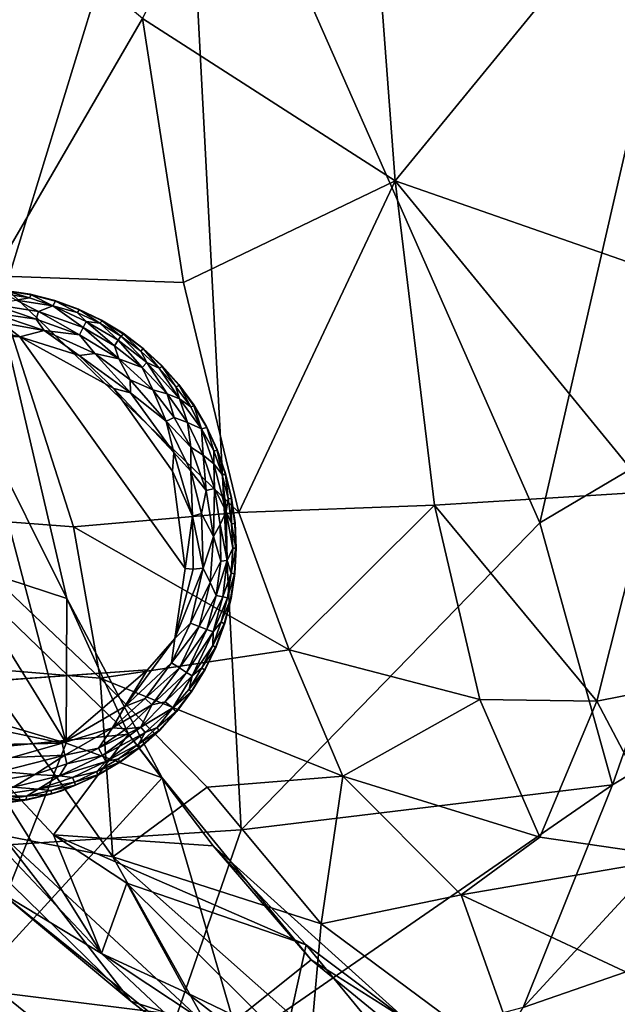
# Model space of a CAD drawing. Units: inches. Extents: x -18.9 to 22.6, y -34 to 23.1.
# Drawn here: x 12 to 14.7, y -14.7 to -10.2 of the extents above; entities that cross this region are included whole.
import ezdxf

# ---------------------------------------------------------------- set-up
doc = ezdxf.new("R2010")
doc.units = ezdxf.units.IN
doc.header["$MEASUREMENT"] = 0
doc.layers.add('SEAT-FABRIC', color=5, linetype='Continuous')
doc.layers.add('SEAT-LEG', color=5, linetype='Continuous')

msp = doc.modelspace()

# ---------------------------------------------------------------- linework, layer by layer
at = {"layer": 'SEAT-FABRIC'}
for points in [[(12.7435, -8.7736, 0.7263), (11.134, -14.0171, 0.6871), (11.9989, -2.1414, 0.71)], [(12.7435, -8.7736, 0.7263), (15.6104, -7.1475, 0.8824), (14.3829, -12.4886, 0.7723)], [(15.335, -11.9252, 0.8952), (14.3829, -12.4886, 0.7723), (15.6104, -7.1475, 0.8824)], [(13.7192, -10.9222, 20.5538), (13.5131, -8.179, 20.8804), (12.5627, -10.1776, 20.4478)], [(14.7763, -9.6316, 20.8033), (13.5131, -8.179, 20.8804), (13.7192, -10.9222, 20.5538)], [(11.134, -14.0171, 0.6871), (12.7435, -8.7736, 0.7263), (13.0138, -13.8966, 0.6971)], [(13.0138, -13.8966, 0.6971), (12.7435, -8.7736, 0.7263), (14.3829, -12.4886, 0.7723)], [(11.8764, -11.3578, 19.8661), (12.5627, -10.1776, 20.4478), (11.5365, -9.3235, 20.1806)], [(14.8155, -11.3035, 20.5016), (14.7763, -9.6316, 20.8033), (13.7192, -10.9222, 20.5538)], [(12.5627, -10.1776, 20.4478), (11.8764, -11.3578, 19.8661), (12.7506, -11.3872, 20.2256)], [(12.7506, -11.3872, 20.2256), (13.7192, -10.9222, 20.5538), (12.5627, -10.1776, 20.4478)], [(12.7506, -11.3872, 20.2256), (13.0042, -12.4425, 19.9427), (13.7192, -10.9222, 20.5538)], [(13.7192, -10.9222, 20.5538), (13.0042, -12.4425, 19.9427), (13.9, -12.408, 20.1479)], [(13.9, -12.408, 20.1479), (14.8848, -12.3468, 20.2093), (13.7192, -10.9222, 20.5538)], [(14.8155, -11.3035, 20.5016), (13.7192, -10.9222, 20.5538), (14.8848, -12.3468, 20.2093)], [(11.5834, -12.4576, 19.0479), (12.2466, -12.5082, 19.5465), (11.8764, -11.3578, 19.8661)], [(11.8764, -11.3578, 19.8661), (12.2466, -12.5082, 19.5465), (13.0042, -12.4425, 19.9427)], [(12.7506, -11.3872, 20.2256), (11.8764, -11.3578, 19.8661), (13.0042, -12.4425, 19.9427)], [(11.6695, -12.6579, 14.8897), (11.9567, -11.7186, 14.7883), (12.2162, -12.8352, 14.6824)], [(11.8394, -12.0838, 14.7268), (12.2162, -12.8352, 14.6824), (11.9567, -11.7186, 14.7883)], [(14.7153, -13.6898, 0.9217), (14.3829, -12.4886, 0.7723), (15.335, -11.9252, 0.8952)], [(15.9087, -12.9732, 1.2453), (14.7153, -13.6898, 0.9217), (15.335, -11.9252, 0.8952)], [(11.8394, -12.0838, 14.7268), (11.5476, -12.4236, 14.6813), (12.2121, -13.4991, 14.4981)], [(12.2121, -13.4991, 14.4981), (12.2162, -12.8352, 14.6824), (11.8394, -12.0838, 14.7268)], [(14.8848, -12.3468, 20.2093), (13.9, -12.408, 20.1479), (14.6446, -13.3069, 19.7948)], [(14.6446, -13.3069, 19.7948), (15.2389, -13.1891, 19.7997), (14.8848, -12.3468, 20.2093)], [(12.2121, -13.4991, 14.4981), (11.5476, -12.4236, 14.6813), (10.8995, -13.108, 14.5807)], [(13.2345, -13.0709, 19.699), (13.0042, -12.4425, 19.9427), (12.2466, -12.5082, 19.5465)], [(13.0042, -12.4425, 19.9427), (13.2345, -13.0709, 19.699), (13.9, -12.408, 20.1479)], [(14.1085, -13.299, 19.7653), (13.9, -12.408, 20.1479), (13.2345, -13.0709, 19.699)], [(14.1085, -13.299, 19.7653), (14.6446, -13.3069, 19.7948), (13.9, -12.408, 20.1479)], [(11.5834, -12.4576, 19.0479), (12.3677, -13.201, 19.1488), (12.2466, -12.5082, 19.5465)], [(11.814, -13.1557, 18.6346), (12.3677, -13.201, 19.1488), (11.5834, -12.4576, 19.0479)], [(14.3829, -12.4886, 0.7723), (14.7153, -13.6898, 0.9217), (13.0138, -13.8966, 0.6971)], [(13.2345, -13.0709, 19.699), (12.2466, -12.5082, 19.5465), (12.3677, -13.201, 19.1488)], [(12.4975, -13.4571, 14.6249), (11.7874, -13.5284, 15.0066), (11.6695, -12.6579, 14.8897)], [(11.6695, -12.6579, 14.8897), (12.2162, -12.8352, 14.6824), (12.4975, -13.4571, 14.6249)], [(12.6527, -13.6577, 14.5416), (12.2162, -12.8352, 14.6824), (12.2121, -13.4991, 14.4981)], [(12.6527, -13.6577, 14.5416), (12.4975, -13.4571, 14.6249), (12.2162, -12.8352, 14.6824)], [(15.4306, -14.3202, 1.4988), (14.3065, -14.7102, 1.0538), (15.9087, -12.9732, 1.2453)], [(15.9087, -12.9732, 1.2453), (14.3065, -14.7102, 1.0538), (14.7153, -13.6898, 0.9217)], [(12.3677, -13.201, 19.1488), (13.4804, -13.6504, 19.3823), (13.2345, -13.0709, 19.699)], [(13.4804, -13.6504, 19.3823), (14.1085, -13.299, 19.7653), (13.2345, -13.0709, 19.699)], [(10.8995, -13.108, 14.5807), (11.7673, -14.6238, 14.1649), (12.2121, -13.4991, 14.4981)], [(12.4257, -14.0191, 18.2287), (11.814, -13.1557, 18.6346), (11.9182, -13.9198, 17.5593)], [(12.3677, -13.201, 19.1488), (11.814, -13.1557, 18.6346), (12.4257, -14.0191, 18.2287)], [(13.4804, -13.6504, 19.3823), (12.3677, -13.201, 19.1488), (12.8589, -13.6999, 19.0166)], [(12.3677, -13.201, 19.1488), (12.4257, -14.0191, 18.2287), (12.8589, -13.6999, 19.0166)], [(15.0215, -14.0228, 19.2734), (15.2389, -13.1891, 19.7997), (14.6446, -13.3069, 19.7948)], [(14.3834, -13.9294, 19.3527), (14.1085, -13.299, 19.7653), (13.4804, -13.6504, 19.3823)], [(14.3834, -13.9294, 19.3527), (14.6446, -13.3069, 19.7948), (14.1085, -13.299, 19.7653)], [(14.6446, -13.3069, 19.7948), (14.3834, -13.9294, 19.3527), (15.0215, -14.0228, 19.2734)], [(12.4975, -13.4571, 14.6249), (12.1549, -13.9185, 14.9229), (11.7874, -13.5284, 15.0066)], [(12.1549, -13.9185, 14.9229), (12.4975, -13.4571, 14.6249), (12.8859, -13.9696, 14.5619)], [(12.3743, -14.4628, 15.2566), (11.7233, -13.7759, 15.3032), (11.7874, -13.5284, 15.0066)], [(12.6527, -13.6577, 14.5416), (12.2121, -13.4991, 14.4981), (11.7673, -14.6238, 14.1649)], [(12.3743, -14.4628, 15.2566), (11.7874, -13.5284, 15.0066), (12.1549, -13.9185, 14.9229)], [(12.6527, -13.6577, 14.5416), (11.7673, -14.6238, 14.1649), (12.9792, -14.7759, 14.1803)], [(12.6527, -13.6577, 14.5416), (12.9792, -14.7759, 14.1803), (13.3356, -14.4911, 14.3744)], [(13.3812, -14.327, 18.6008), (13.4804, -13.6504, 19.3823), (12.8589, -13.6999, 19.0166)], [(14.022, -14.193, 19.0556), (13.4804, -13.6504, 19.3823), (13.3812, -14.327, 18.6008)], [(14.3834, -13.9294, 19.3527), (13.4804, -13.6504, 19.3823), (14.022, -14.193, 19.0556)], [(12.4257, -14.0191, 18.2287), (13.3812, -14.327, 18.6008), (12.8589, -13.6999, 19.0166)], [(12.5722, -15.1707, 0.8103), (13.0138, -13.8966, 0.6971), (14.7153, -13.6898, 0.9217)], [(12.5722, -15.1707, 0.8103), (14.7153, -13.6898, 0.9217), (14.3065, -14.7102, 1.0538)], [(11.5569, -13.7526, 16.8826), (11.9094, -14.182, 15.7278), (12.5093, -14.6804, 16.5095)], [(11.9182, -13.9198, 17.5593), (11.5569, -13.7526, 16.8826), (12.5093, -14.6804, 16.5095)], [(11.9094, -14.182, 15.7278), (11.7233, -13.7759, 15.3032), (12.3743, -14.4628, 15.2566)], [(11.134, -14.0171, 0.6871), (13.0138, -13.8966, 0.6971), (12.5722, -15.1707, 0.8103)], [(12.4257, -14.0191, 18.2287), (11.9182, -13.9198, 17.5593), (12.8615, -14.7969, 17.0648)], [(12.8615, -14.7969, 17.0648), (11.9182, -13.9198, 17.5593), (12.5093, -14.6804, 16.5095)], [(12.4905, -14.1406, 14.8512), (12.1549, -13.9185, 14.9229), (13.3124, -14.4232, 14.5693)], [(12.3743, -14.4628, 15.2566), (12.1549, -13.9185, 14.9229), (12.4905, -14.1406, 14.8512)], [(12.8859, -13.9696, 14.5619), (13.3124, -14.4232, 14.5693), (12.1549, -13.9185, 14.9229)], [(14.022, -14.193, 19.0556), (15.0215, -14.0228, 19.2734), (14.3834, -13.9294, 19.3527)], [(12.8859, -13.9696, 14.5619), (13.3356, -14.4911, 14.3744), (13.7708, -14.7663, 14.437)], [(13.3124, -14.4232, 14.5693), (12.8859, -13.9696, 14.5619), (13.7708, -14.7663, 14.437)], [(8.7672, -15.5923, 0.7929), (11.134, -14.0171, 0.6871), (12.5722, -15.1707, 0.8103)], [(13.3359, -14.828, 17.6766), (13.3812, -14.327, 18.6008), (12.4257, -14.0191, 18.2287)], [(13.3359, -14.828, 17.6766), (12.4257, -14.0191, 18.2287), (12.8615, -14.7969, 17.0648)], [(14.022, -14.193, 19.0556), (15.0076, -14.6557, 18.5718), (15.0215, -14.0228, 19.2734)], [(12.7658, -14.6422, 15.0646), (12.3743, -14.4628, 15.2566), (12.4905, -14.1406, 14.8512)], [(13.2163, -14.8598, 14.934), (12.4905, -14.1406, 14.8512), (13.3124, -14.4232, 14.5693)], [(13.2163, -14.8598, 14.934), (12.7658, -14.6422, 15.0646), (12.4905, -14.1406, 14.8512)], [(13.0593, -15.1063, 15.934), (11.9094, -14.182, 15.7278), (12.3743, -14.4628, 15.2566)], [(13.0593, -15.1063, 15.934), (12.5093, -14.6804, 16.5095), (11.9094, -14.182, 15.7278)], [(14.022, -14.193, 19.0556), (13.3812, -14.327, 18.6008), (14.3169, -15.0217, 17.8828)], [(14.3169, -15.0217, 17.8828), (15.0076, -14.6557, 18.5718), (14.022, -14.193, 19.0556)], [(14.3169, -15.0217, 17.8828), (13.3812, -14.327, 18.6008), (13.3359, -14.828, 17.6766)], [(14.3065, -14.7102, 1.0538), (15.4306, -14.3202, 1.4988), (13.798, -15.5584, 1.2966)], [(15.4306, -14.3202, 1.4988), (14.9105, -15.2077, 1.76), (13.798, -15.5584, 1.2966)], [(13.3124, -14.4232, 14.5693), (13.5892, -14.7587, 14.643), (13.2163, -14.8598, 14.934)], [(13.5892, -14.7587, 14.643), (13.3124, -14.4232, 14.5693), (13.7708, -14.7663, 14.437)], [(12.3743, -14.4628, 15.2566), (12.7658, -14.6422, 15.0646), (13.4316, -15.1622, 15.1193)], [(12.3743, -14.4628, 15.2566), (13.4316, -15.1622, 15.1193), (13.0593, -15.1063, 15.934)], [(13.3356, -14.4911, 14.3744), (12.9792, -14.7759, 14.1803), (14.5818, -15.5138, 14.1326)], [(13.3356, -14.4911, 14.3744), (14.5818, -15.5138, 14.1326), (13.7708, -14.7663, 14.437)], [(11.7673, -14.6238, 14.1649), (10.577, -15.2296, 13.947), (12.6668, -15.7551, 13.6933)], [(12.6668, -15.7551, 13.6933), (12.9792, -14.7759, 14.1803), (11.7673, -14.6238, 14.1649)], [(13.4316, -15.1622, 15.1193), (12.7658, -14.6422, 15.0646), (13.2163, -14.8598, 14.934)], [(14.3169, -15.0217, 17.8828), (15.5609, -15.4374, 17.0154), (15.0076, -14.6557, 18.5718)], [(12.8615, -14.7969, 17.0648), (12.5093, -14.6804, 16.5095), (13.0593, -15.1063, 15.934)]]:
    msp.add_3dface(points, dxfattribs=at)
for points, invisible_edges in [([(12.4975, -13.4571, 14.6249), (12.6527, -13.6577, 14.5416), (12.8859, -13.9696, 14.5619)], 2), ([(12.8859, -13.9696, 14.5619), (12.6527, -13.6577, 14.5416), (13.3356, -14.4911, 14.3744)], 1)]:
    msp.add_3dface(points, dxfattribs=dict(at, invisible_edges=invisible_edges))
at = {"layer": 'SEAT-LEG'}
for points, invisible_edges in [([(12.9921, -12.6057, 1.378), (11.8181, -11.4176, 1.378), (11.8039, -13.7797, 1.378)], 15), ([(11.8181, -11.4176, 1.378), (12.9921, -12.6057, 1.378), (11.9338, -11.4239, 1.378)], 3), ([(12.0484, -11.4416, 1.378), (11.9338, -11.4239, 1.378), (12.9921, -12.6057, 1.378)], 14), ([(12.9921, -12.6057, 1.378), (12.1607, -11.4705, 1.378), (12.0484, -11.4416, 1.378)], 13), ([(12.1607, -11.4705, 1.378), (12.9921, -12.6057, 1.378), (12.2696, -11.5102, 1.378)], 3), ([(12.2696, -11.5102, 1.378), (12.9921, -12.6057, 1.378), (12.374, -11.5604, 1.378)], 3), ([(12.4731, -11.6205, 1.378), (12.374, -11.5604, 1.378), (12.9921, -12.6057, 1.378)], 14), ([(12.7585, -12.6977, 0), (10.8429, -12.6164, 0.0004), (11.7593, -11.6224, 0.0014)], 15), ([(12.0005, -11.6366, 0.0014), (12.7585, -12.6977, 0), (11.7593, -11.6224, 0.0014)], 2), ([(12.4312, -11.8742, 0), (12.7585, -12.6977, 0), (12.0005, -11.6366, 0.0014)], 1), ([(12.9921, -12.6057, 1.378), (12.5658, -11.6901, 1.378), (12.4731, -11.6205, 1.378)], 13), ([(12.9921, -12.6057, 1.378), (12.6512, -11.7685, 1.378), (12.5658, -11.6901, 1.378)], 13), ([(12.9921, -12.6057, 1.378), (12.7285, -11.8548, 1.378), (12.6512, -11.7685, 1.378)], 13), ([(12.9921, -12.6057, 1.378), (12.797, -11.9484, 1.378), (12.7285, -11.8548, 1.378)], 13), ([(12.4312, -11.8742, 0), (12.6995, -12.2521, 0), (12.7585, -12.6977, 0)], 12), ([(12.9921, -12.6057, 1.378), (12.856, -12.0481, 1.378), (12.797, -11.9484, 1.378)], 13), ([(12.856, -12.0481, 1.378), (12.9921, -12.6057, 1.378), (12.9049, -12.1532, 1.378)], 3), ([(12.9433, -12.2626, 1.378), (12.9049, -12.1532, 1.378), (12.9921, -12.6057, 1.378)], 14), ([(12.9921, -12.6057, 1.378), (12.9708, -12.3752, 1.378), (12.9433, -12.2626, 1.378)], 13), ([(12.9921, -12.6057, 1.378), (12.9871, -12.4899, 1.378), (12.9708, -12.3752, 1.378)], 12), ([(10.8429, -12.6164, 0.0004), (12.7585, -12.6977, 0), (10.951, -13.0667, 0.0012)], 15), ([(11.9197, -13.7747, 1.378), (12.9921, -12.6057, 1.378), (11.8039, -13.7797, 1.378)], 3), ([(11.9197, -13.7747, 1.378), (12.0345, -13.7584, 1.378), (12.9921, -12.6057, 1.378)], 14), ([(12.0345, -13.7584, 1.378), (12.193, -13.7176, 1.378), (12.9921, -12.6057, 1.378)], 14), ([(12.3615, -13.6436, 1.378), (12.9921, -12.6057, 1.378), (12.193, -13.7176, 1.378)], 3), ([(12.4613, -13.5846, 1.378), (12.9921, -12.6057, 1.378), (12.3615, -13.6436, 1.378)], 3), ([(12.4613, -13.5846, 1.378), (12.5548, -13.5161, 1.378), (12.9921, -12.6057, 1.378)], 14), ([(12.6412, -13.4388, 1.378), (12.9921, -12.6057, 1.378), (12.5548, -13.5161, 1.378)], 3), ([(12.9921, -12.6057, 1.378), (12.6412, -13.4388, 1.378), (12.7195, -13.3534, 1.378)], 13), ([(12.9921, -12.6057, 1.378), (12.7195, -13.3534, 1.378), (12.7891, -13.2607, 1.378)], 13), ([(12.8493, -13.1616, 1.378), (12.9921, -12.6057, 1.378), (12.7891, -13.2607, 1.378)], 3), ([(12.8995, -13.0572, 1.378), (12.9921, -12.6057, 1.378), (12.8493, -13.1616, 1.378)], 3), ([(12.9921, -12.6057, 1.378), (12.8995, -13.0572, 1.378), (12.9392, -12.9483, 1.378)], 13), ([(12.9392, -12.9483, 1.378), (12.968, -12.836, 1.378), (12.9921, -12.6057, 1.378)], 14), ([(12.9857, -12.7215, 1.378), (12.9921, -12.6057, 1.378), (12.968, -12.836, 1.378)], 2), ([(10.951, -13.0667, 0.0012), (12.7585, -12.6977, 0), (12.5856, -13.162, 0)], 15), ([(12.7112, -13.0186, 0.0032), (12.5856, -13.162, 0), (12.7585, -12.6977, 0)], 2), ([(10.951, -13.0667, 0.0012), (12.5856, -13.162, 0), (11.1036, -13.27, 0.0009)], 13), ([(11.5422, -13.5137, 0), (11.1036, -13.27, 0.0009), (12.195, -13.4985, 0.0011)], 1)]:
    msp.add_3dface(points, dxfattribs=dict(at, invisible_edges=invisible_edges))
for points in [[(12.0451, -11.4579, 0.1244), (11.9321, -11.4404, 0.1244), (11.9381, -11.4261, 0.1702)], [(11.9321, -11.4404, 0.1244), (12.0451, -11.4579, 0.1244), (11.9839, -11.4682, 0.0888)], [(11.9338, -11.4239, 1.378), (12.0484, -11.4416, 1.378), (11.9381, -11.4261, 0.1702)], [(11.9381, -11.4261, 0.1702), (12.0484, -11.4416, 1.378), (12.0524, -11.4442, 0.1702)], [(12.0524, -11.4442, 0.1702), (12.0451, -11.4579, 0.1244), (11.9381, -11.4261, 0.1702)], [(11.9839, -11.4682, 0.0888), (12.0451, -11.4579, 0.1244), (12.1522, -11.4943, 0.1063)], [(12.0524, -11.4442, 0.1702), (12.1522, -11.4943, 0.1063), (12.0451, -11.4579, 0.1244)], [(12.0484, -11.4416, 1.378), (12.1607, -11.4705, 1.378), (12.0524, -11.4442, 0.1702)], [(12.1644, -11.4734, 0.1702), (12.0524, -11.4442, 0.1702), (12.1607, -11.4705, 1.378)], [(12.1644, -11.4734, 0.1702), (12.1522, -11.4943, 0.1063), (12.0524, -11.4442, 0.1702)], [(11.8698, -11.4873, 0.0574), (12.0754, -11.5566, 0.032), (11.8671, -11.525, 0.032)], [(12.0855, -11.5201, 0.0574), (11.8698, -11.4873, 0.0574), (11.9839, -11.4682, 0.0888)], [(11.8698, -11.4873, 0.0574), (12.0855, -11.5201, 0.0574), (12.0754, -11.5566, 0.032)], [(11.9839, -11.4682, 0.0888), (12.1522, -11.4943, 0.1063), (12.0855, -11.5201, 0.0574)], [(12.1522, -11.4943, 0.1063), (12.2907, -11.5944, 0.0574), (12.0855, -11.5201, 0.0574)], [(12.1644, -11.4734, 0.1702), (12.2631, -11.5255, 0.1244), (12.1522, -11.4943, 0.1063)], [(12.1522, -11.4943, 0.1063), (12.3046, -11.567, 0.0888), (12.2907, -11.5944, 0.0574)], [(12.1522, -11.4943, 0.1063), (12.2631, -11.5255, 0.1244), (12.3046, -11.567, 0.0888)], [(12.1607, -11.4705, 1.378), (12.2696, -11.5102, 1.378), (12.1644, -11.4734, 0.1702)], [(12.1644, -11.4734, 0.1702), (12.2696, -11.5102, 1.378), (12.273, -11.5135, 0.1702)], [(12.2631, -11.5255, 0.1244), (12.1644, -11.4734, 0.1702), (12.273, -11.5135, 0.1702)], [(11.8671, -11.525, 0.032), (12.0754, -11.5566, 0.032), (12.1112, -11.6086, 0.0136)], [(12.1112, -11.6086, 0.0136), (11.9183, -11.5724, 0.0138), (11.8671, -11.525, 0.032)], [(12.0855, -11.5201, 0.0574), (12.2737, -11.6282, 0.032), (12.0754, -11.5566, 0.032)], [(12.0855, -11.5201, 0.0574), (12.2907, -11.5944, 0.0574), (12.2737, -11.6282, 0.032)], [(12.273, -11.5135, 0.1702), (12.3661, -11.5749, 0.1244), (12.2631, -11.5255, 0.1244)], [(12.3661, -11.5749, 0.1244), (12.3046, -11.567, 0.0888), (12.2631, -11.5255, 0.1244)], [(12.2696, -11.5102, 1.378), (12.374, -11.5604, 1.378), (12.273, -11.5135, 0.1702)], [(12.3772, -11.564, 0.1702), (12.273, -11.5135, 0.1702), (12.374, -11.5604, 1.378)], [(12.3772, -11.564, 0.1702), (12.3661, -11.5749, 0.1244), (12.273, -11.5135, 0.1702)], [(11.7095, -11.5691, 0.0136), (11.9183, -11.5724, 0.0138), (12.0005, -11.6366, 0.0014)], [(11.7593, -11.6224, 0.0014), (11.7095, -11.5691, 0.0136), (12.0005, -11.6366, 0.0014)], [(11.9183, -11.5724, 0.0138), (12.1112, -11.6086, 0.0136), (12.0005, -11.6366, 0.0014)], [(12.0754, -11.5566, 0.032), (12.2737, -11.6282, 0.032), (12.1112, -11.6086, 0.0136)], [(12.2737, -11.6282, 0.032), (12.2907, -11.5944, 0.0574), (12.4541, -11.7371, 0.032)], [(12.4343, -11.6778, 0.0577), (12.2907, -11.5944, 0.0574), (12.3046, -11.567, 0.0888)], [(12.2907, -11.5944, 0.0574), (12.4343, -11.6778, 0.0577), (12.4541, -11.7371, 0.032)], [(12.3046, -11.567, 0.0888), (12.4515, -11.6525, 0.0891), (12.4343, -11.6778, 0.0577)], [(12.4515, -11.6525, 0.0891), (12.3046, -11.567, 0.0888), (12.3661, -11.5749, 0.1244)], [(12.3661, -11.5749, 0.1244), (12.3772, -11.564, 0.1702), (12.4638, -11.6343, 0.1244)], [(12.3661, -11.5749, 0.1244), (12.4638, -11.6343, 0.1244), (12.4515, -11.6525, 0.0891)], [(12.374, -11.5604, 1.378), (12.4731, -11.6205, 1.378), (12.3772, -11.564, 0.1702)], [(12.4638, -11.6343, 0.1244), (12.3772, -11.564, 0.1702), (12.4758, -11.6245, 0.1702)], [(12.3772, -11.564, 0.1702), (12.4731, -11.6205, 1.378), (12.4758, -11.6245, 0.1702)], [(12.1112, -11.6086, 0.0136), (12.2726, -11.7218, 0.0033), (12.0005, -11.6366, 0.0014)], [(12.0005, -11.6366, 0.0014), (12.2726, -11.7218, 0.0033), (12.4312, -11.8742, 0)], [(12.2737, -11.6282, 0.032), (12.3435, -11.7137, 0.0137), (12.1112, -11.6086, 0.0136)], [(12.1112, -11.6086, 0.0136), (12.3435, -11.7137, 0.0137), (12.2726, -11.7218, 0.0033)], [(12.2737, -11.6282, 0.032), (12.4541, -11.7371, 0.032), (12.3435, -11.7137, 0.0137)], [(12.4638, -11.6343, 0.1244), (12.5828, -11.7547, 0.0888), (12.4515, -11.6525, 0.0891)], [(12.5552, -11.7029, 0.1244), (12.4638, -11.6343, 0.1244), (12.4758, -11.6245, 0.1702)], [(12.5552, -11.7029, 0.1244), (12.5828, -11.7547, 0.0888), (12.4638, -11.6343, 0.1244)], [(12.4731, -11.6205, 1.378), (12.5658, -11.6901, 1.378), (12.5656, -11.691, 0.1738)], [(12.4731, -11.6205, 1.378), (12.5656, -11.691, 0.1738), (12.4758, -11.6245, 0.1702)], [(12.5552, -11.7029, 0.1244), (12.4758, -11.6245, 0.1702), (12.5656, -11.691, 0.1738)], [(12.4515, -11.6525, 0.0891), (12.5615, -11.7769, 0.0574), (12.4343, -11.6778, 0.0577)], [(12.4343, -11.6778, 0.0577), (12.5615, -11.7769, 0.0574), (12.4541, -11.7371, 0.032)], [(12.5615, -11.7769, 0.0574), (12.4515, -11.6525, 0.0891), (12.5828, -11.7547, 0.0888)], [(12.5073, -11.8936, 0.0033), (12.2726, -11.7218, 0.0033), (12.3435, -11.7137, 0.0137)], [(12.2726, -11.7218, 0.0033), (12.5073, -11.8936, 0.0033), (12.4312, -11.8742, 0)], [(12.4541, -11.7371, 0.032), (12.5059, -11.8346, 0.0137), (12.3435, -11.7137, 0.0137)], [(12.3435, -11.7137, 0.0137), (12.5059, -11.8346, 0.0137), (12.5073, -11.8936, 0.0033)], [(12.6394, -11.7802, 0.1244), (12.5552, -11.7029, 0.1244), (12.5656, -11.691, 0.1738)], [(12.6394, -11.7802, 0.1244), (12.5828, -11.7547, 0.0888), (12.5552, -11.7029, 0.1244)], [(12.6512, -11.7685, 1.378), (12.5656, -11.691, 0.1738), (12.5658, -11.6901, 1.378)], [(12.5656, -11.691, 0.1738), (12.6512, -11.7685, 1.378), (12.6531, -11.7729, 0.1702)], [(12.6531, -11.7729, 0.1702), (12.6394, -11.7802, 0.1244), (12.5656, -11.691, 0.1738)], [(12.6098, -11.8791, 0.032), (12.5059, -11.8346, 0.0137), (12.4541, -11.7371, 0.032)], [(12.5615, -11.7769, 0.0574), (12.6098, -11.8791, 0.032), (12.4541, -11.7371, 0.032)], [(12.5828, -11.7547, 0.0888), (12.6748, -11.8984, 0.0577), (12.5615, -11.7769, 0.0574)], [(12.5828, -11.7547, 0.0888), (12.6394, -11.7802, 0.1244), (12.7326, -11.9215, 0.0888)], [(12.5828, -11.7547, 0.0888), (12.7326, -11.9215, 0.0888), (12.6748, -11.8984, 0.0577)], [(12.6394, -11.7802, 0.1244), (12.6531, -11.7729, 0.1702), (12.7156, -11.8653, 0.1244)], [(12.6512, -11.7685, 1.378), (12.7285, -11.8548, 1.378), (12.6531, -11.7729, 0.1702)], [(12.73, -11.8594, 0.1702), (12.6531, -11.7729, 0.1702), (12.7285, -11.8548, 1.378)], [(12.6531, -11.7729, 0.1702), (12.73, -11.8594, 0.1702), (12.7156, -11.8653, 0.1244)], [(12.6098, -11.8791, 0.032), (12.5615, -11.7769, 0.0574), (12.6748, -11.8984, 0.0577)], [(12.6394, -11.7802, 0.1244), (12.7156, -11.8653, 0.1244), (12.7326, -11.9215, 0.0888)], [(12.5059, -11.8346, 0.0137), (12.6098, -11.8791, 0.032), (12.6711, -12.0237, 0.0136)], [(12.5059, -11.8346, 0.0137), (12.6711, -12.0237, 0.0136), (12.5073, -11.8936, 0.0033)], [(12.73, -11.8594, 0.1702), (12.7832, -11.9575, 0.1244), (12.7156, -11.8653, 0.1244)], [(12.7156, -11.8653, 0.1244), (12.7832, -11.9575, 0.1244), (12.7326, -11.9215, 0.0888)], [(12.7285, -11.8548, 1.378), (12.797, -11.9484, 1.378), (12.73, -11.8594, 0.1702)], [(12.73, -11.8594, 0.1702), (12.797, -11.9484, 1.378), (12.798, -11.9531, 0.1702)], [(12.73, -11.8594, 0.1702), (12.798, -11.9531, 0.1702), (12.7832, -11.9575, 0.1244)], [(12.4312, -11.8742, 0), (12.7058, -12.1667, 0.0033), (12.6995, -12.2521, 0)], [(12.5073, -11.8936, 0.0033), (12.7058, -12.1667, 0.0033), (12.4312, -11.8742, 0)], [(12.5073, -11.8936, 0.0033), (12.6711, -12.0237, 0.0136), (12.7058, -12.1667, 0.0033)], [(12.6711, -12.0237, 0.0136), (12.6098, -11.8791, 0.032), (12.7077, -12.0072, 0.0322)], [(12.6098, -11.8791, 0.032), (12.6748, -11.8984, 0.0577), (12.7077, -12.0072, 0.0322)], [(12.6748, -11.8984, 0.0577), (12.7326, -11.9215, 0.0888), (12.7678, -12.0301, 0.0574)], [(12.7678, -12.0301, 0.0574), (12.7077, -12.0072, 0.0322), (12.6748, -11.8984, 0.0577)], [(12.8332, -12.0589, 0.1063), (12.7678, -12.0301, 0.0574), (12.7326, -11.9215, 0.0888)], [(12.8332, -12.0589, 0.1063), (12.7326, -11.9215, 0.0888), (12.7832, -11.9575, 0.1244)], [(12.7832, -11.9575, 0.1244), (12.798, -11.9531, 0.1702), (12.8332, -12.0589, 0.1063)], [(12.797, -11.9484, 1.378), (12.856, -12.0481, 1.378), (12.798, -11.9531, 0.1702)], [(12.798, -11.9531, 0.1702), (12.8566, -12.0529, 0.1702), (12.8332, -12.0589, 0.1063)], [(12.8566, -12.0529, 0.1702), (12.798, -11.9531, 0.1702), (12.856, -12.0481, 1.378)], [(12.7843, -12.142, 0.032), (12.6711, -12.0237, 0.0136), (12.7077, -12.0072, 0.0322)], [(12.7843, -12.142, 0.032), (12.784, -12.2523, 0.0137), (12.6711, -12.0237, 0.0136)], [(12.6711, -12.0237, 0.0136), (12.784, -12.2523, 0.0137), (12.7058, -12.1667, 0.0033)], [(12.7678, -12.0301, 0.0574), (12.7843, -12.142, 0.032), (12.7077, -12.0072, 0.0322)], [(12.8408, -12.1793, 0.0577), (12.7678, -12.0301, 0.0574), (12.8332, -12.0589, 0.1063)], [(12.7843, -12.142, 0.032), (12.7678, -12.0301, 0.0574), (12.8408, -12.1793, 0.0577)], [(12.8332, -12.0589, 0.1063), (12.8566, -12.0529, 0.1702), (12.8896, -12.1595, 0.1244)], [(12.8332, -12.0589, 0.1063), (12.8895, -12.2182, 0.0888), (12.8408, -12.1793, 0.0577)], [(12.8896, -12.1595, 0.1244), (12.8895, -12.2182, 0.0888), (12.8332, -12.0589, 0.1063)], [(12.856, -12.0481, 1.378), (12.9049, -12.1532, 1.378), (12.8566, -12.0529, 0.1702)], [(12.8566, -12.0529, 0.1702), (12.9049, -12.1532, 1.378), (12.905, -12.158, 0.1702)], [(12.8566, -12.0529, 0.1702), (12.905, -12.158, 0.1702), (12.8896, -12.1595, 0.1244)], [(12.7058, -12.1667, 0.0033), (12.7907, -12.4587, 0.0033), (12.6995, -12.2521, 0)], [(12.7907, -12.4587, 0.0033), (12.7058, -12.1667, 0.0033), (12.784, -12.2523, 0.0137)], [(12.7843, -12.142, 0.032), (12.8547, -12.3406, 0.032), (12.784, -12.2523, 0.0137)], [(12.7843, -12.142, 0.032), (12.8408, -12.1793, 0.0577), (12.8547, -12.3406, 0.032)], [(12.8408, -12.1793, 0.0577), (12.8895, -12.2182, 0.0888), (12.8916, -12.3323, 0.0574)], [(12.8916, -12.3323, 0.0574), (12.8547, -12.3406, 0.032), (12.8408, -12.1793, 0.0577)], [(12.8895, -12.2182, 0.0888), (12.8896, -12.1595, 0.1244), (12.9274, -12.2673, 0.1244)], [(12.8896, -12.1595, 0.1244), (12.905, -12.158, 0.1702), (12.9274, -12.2673, 0.1244)], [(12.9049, -12.1532, 1.378), (12.9433, -12.2626, 1.378), (12.905, -12.158, 0.1702)], [(12.9429, -12.2674, 0.1702), (12.905, -12.158, 0.1702), (12.9433, -12.2626, 1.378)], [(12.905, -12.158, 0.1702), (12.9429, -12.2674, 0.1702), (12.9274, -12.2673, 0.1244)], [(12.9455, -12.4373, 0.0917), (12.8916, -12.3323, 0.0574), (12.8895, -12.2182, 0.0888)], [(12.8895, -12.2182, 0.0888), (12.9274, -12.2673, 0.1244), (12.9455, -12.4373, 0.0917)], [(12.6995, -12.2521, 0), (12.7907, -12.4587, 0.0033), (12.7585, -12.6977, 0)], [(12.8331, -12.446, 0.014), (12.7907, -12.4587, 0.0033), (12.784, -12.2523, 0.0137)], [(12.784, -12.2523, 0.0137), (12.8547, -12.3406, 0.032), (12.8331, -12.446, 0.014)], [(12.9274, -12.2673, 0.1244), (12.9429, -12.2674, 0.1702), (12.9545, -12.3783, 0.1244)], [(12.9455, -12.4373, 0.0917), (12.9274, -12.2673, 0.1244), (12.9545, -12.3783, 0.1244)], [(12.9433, -12.2626, 1.378), (12.9708, -12.3752, 1.378), (12.9429, -12.2674, 0.1702)], [(12.9429, -12.2674, 0.1702), (12.9708, -12.3752, 1.378), (12.97, -12.3799, 0.1702)], [(12.9429, -12.2674, 0.1702), (12.97, -12.3799, 0.1702), (12.9545, -12.3783, 0.1244)], [(12.8873, -12.5522, 0.0332), (12.8331, -12.446, 0.014), (12.8547, -12.3406, 0.032)], [(12.8873, -12.5522, 0.0332), (12.8547, -12.3406, 0.032), (12.8916, -12.3323, 0.0574)], [(12.8916, -12.3323, 0.0574), (12.9182, -12.4963, 0.0577), (12.8873, -12.5522, 0.0332)], [(12.8916, -12.3323, 0.0574), (12.9455, -12.4373, 0.0917), (12.9182, -12.4963, 0.0577)], [(12.9545, -12.3783, 0.1244), (12.9706, -12.4915, 0.1244), (12.9455, -12.4373, 0.0917)], [(12.9706, -12.4915, 0.1244), (12.9545, -12.3783, 0.1244), (12.97, -12.3799, 0.1702)], [(12.9708, -12.3752, 1.378), (12.9871, -12.4899, 1.378), (12.97, -12.3799, 0.1702)], [(12.97, -12.3799, 0.1702), (12.9858, -12.4932, 0.1714), (12.9706, -12.4915, 0.1244)], [(12.9858, -12.4932, 0.1714), (12.97, -12.3799, 0.1702), (12.9871, -12.4899, 1.378)], [(12.8331, -12.446, 0.014), (12.8401, -12.6973, 0.0133), (12.7907, -12.4587, 0.0033)], [(12.8401, -12.6973, 0.0133), (12.8331, -12.446, 0.014), (12.8873, -12.5522, 0.0332)], [(12.9182, -12.4963, 0.0577), (12.9455, -12.4373, 0.0917), (12.9508, -12.6615, 0.0863)], [(12.9508, -12.6615, 0.0863), (12.9455, -12.4373, 0.0917), (12.9755, -12.6056, 0.1244)], [(12.9755, -12.6056, 0.1244), (12.9455, -12.4373, 0.0917), (12.9706, -12.4915, 0.1244)], [(12.7907, -12.4587, 0.0033), (12.7952, -12.7015, 0.0031), (12.7585, -12.6977, 0)], [(12.7907, -12.4587, 0.0033), (12.8401, -12.6973, 0.0133), (12.7952, -12.7015, 0.0031)], [(12.9182, -12.4963, 0.0577), (12.9208, -12.6643, 0.0566), (12.8873, -12.5522, 0.0332)], [(12.9208, -12.6643, 0.0566), (12.9182, -12.4963, 0.0577), (12.9508, -12.6615, 0.0863)], [(12.9706, -12.4915, 0.1244), (12.99, -12.6057, 0.1679), (12.9755, -12.6056, 0.1244)], [(12.9858, -12.4932, 0.1714), (12.99, -12.6057, 0.1679), (12.9706, -12.4915, 0.1244)], [(12.9871, -12.4899, 1.378), (12.9921, -12.6057, 1.378), (12.9858, -12.4932, 0.1714)], [(12.99, -12.6057, 0.1679), (12.9858, -12.4932, 0.1714), (12.9921, -12.6057, 1.378)], [(12.8873, -12.5522, 0.0332), (12.8716, -12.7625, 0.031), (12.8401, -12.6973, 0.0133)], [(12.8716, -12.7625, 0.031), (12.8873, -12.5522, 0.0332), (12.9208, -12.6643, 0.0566)], [(12.9508, -12.6615, 0.0863), (12.9755, -12.6056, 0.1244), (12.9692, -12.7197, 0.1244)], [(12.9755, -12.6056, 0.1244), (12.99, -12.6057, 0.1679), (12.9692, -12.7197, 0.1244)], [(12.9842, -12.7228, 0.1713), (12.9692, -12.7197, 0.1244), (12.99, -12.6057, 0.1679)], [(12.9921, -12.6057, 1.378), (12.9857, -12.7215, 1.378), (12.9842, -12.7228, 0.1713)], [(12.9921, -12.6057, 1.378), (12.9842, -12.7228, 0.1713), (12.99, -12.6057, 0.1679)], [(12.9208, -12.6643, 0.0566), (12.9003, -12.8221, 0.0577), (12.8716, -12.7625, 0.031)], [(12.9508, -12.6615, 0.0863), (12.9302, -12.8283, 0.0891), (12.9003, -12.8221, 0.0577)], [(12.9508, -12.6615, 0.0863), (12.9003, -12.8221, 0.0577), (12.9208, -12.6643, 0.0566)], [(12.9692, -12.7197, 0.1244), (12.9302, -12.8283, 0.0891), (12.9508, -12.6615, 0.0863)], [(12.7952, -12.7015, 0.0031), (12.8401, -12.6973, 0.0133), (12.7112, -13.0186, 0.0032)], [(12.8401, -12.6973, 0.0133), (12.7828, -12.9482, 0.0137), (12.7112, -13.0186, 0.0032)], [(12.7952, -12.7015, 0.0031), (12.7112, -13.0186, 0.0032), (12.7585, -12.6977, 0)], [(12.8716, -12.7625, 0.031), (12.7828, -12.9482, 0.0137), (12.8401, -12.6973, 0.0133)], [(12.9692, -12.7197, 0.1244), (12.9518, -12.8327, 0.1244), (12.9302, -12.8283, 0.0891)], [(12.9842, -12.7228, 0.1713), (12.9518, -12.8327, 0.1244), (12.9692, -12.7197, 0.1244)], [(12.9654, -12.8401, 0.1702), (12.9518, -12.8327, 0.1244), (12.9842, -12.7228, 0.1713)], [(12.968, -12.836, 1.378), (12.9654, -12.8401, 0.1702), (12.9842, -12.7228, 0.1713)], [(12.9857, -12.7215, 1.378), (12.968, -12.836, 1.378), (12.9842, -12.7228, 0.1713)], [(12.8221, -12.9639, 0.032), (12.7828, -12.9482, 0.0137), (12.8716, -12.7625, 0.031)], [(12.8221, -12.9639, 0.032), (12.8716, -12.7625, 0.031), (12.9003, -12.8221, 0.0577)], [(12.9003, -12.8221, 0.0577), (12.8575, -12.9775, 0.0574), (12.8221, -12.9639, 0.032)], [(12.9302, -12.8283, 0.0891), (12.8575, -12.9775, 0.0574), (12.9003, -12.8221, 0.0577)], [(12.8575, -12.9775, 0.0574), (12.9302, -12.8283, 0.0891), (12.8861, -12.9887, 0.0888)], [(12.9518, -12.8327, 0.1244), (12.8861, -12.9887, 0.0888), (12.9302, -12.8283, 0.0891)], [(12.9518, -12.8327, 0.1244), (12.9233, -12.9434, 0.1244), (12.8861, -12.9887, 0.0888)], [(12.9654, -12.8401, 0.1702), (12.9233, -12.9434, 0.1244), (12.9518, -12.8327, 0.1244)], [(12.9233, -12.9434, 0.1244), (12.9654, -12.8401, 0.1702), (12.9362, -12.952, 0.1702)], [(12.9654, -12.8401, 0.1702), (12.9392, -12.9483, 1.378), (12.9362, -12.952, 0.1702)], [(12.968, -12.836, 1.378), (12.9392, -12.9483, 1.378), (12.9654, -12.8401, 0.1702)], [(12.7828, -12.9482, 0.0137), (12.6959, -13.1311, 0.0137), (12.7112, -13.0186, 0.0032)], [(12.7828, -12.9482, 0.0137), (12.8221, -12.9639, 0.032), (12.6959, -13.1311, 0.0137)], [(12.8861, -12.9887, 0.0888), (12.9233, -12.9434, 0.1244), (12.8842, -13.0507, 0.1244)], [(12.9362, -12.952, 0.1702), (12.8842, -13.0507, 0.1244), (12.9233, -12.9434, 0.1244)], [(12.9392, -12.9483, 1.378), (12.8995, -13.0572, 1.378), (12.9362, -12.952, 0.1702)], [(12.8221, -12.9639, 0.032), (12.7314, -13.1541, 0.032), (12.6959, -13.1311, 0.0137)], [(12.8221, -12.9639, 0.032), (12.8575, -12.9775, 0.0574), (12.7314, -13.1541, 0.032)], [(12.8575, -12.9775, 0.0574), (12.7634, -13.1744, 0.0574), (12.7314, -13.1541, 0.032)], [(12.7634, -13.1744, 0.0574), (12.8575, -12.9775, 0.0574), (12.8861, -12.9887, 0.0888)], [(12.8861, -12.9887, 0.0888), (12.7893, -13.1909, 0.0888), (12.7634, -13.1744, 0.0574)], [(12.7893, -13.1909, 0.0888), (12.8861, -12.9887, 0.0888), (12.8842, -13.0507, 0.1244)], [(12.8962, -13.0606, 0.1702), (12.8842, -13.0507, 0.1244), (12.9362, -12.952, 0.1702)], [(12.8995, -13.0572, 1.378), (12.8962, -13.0606, 0.1702), (12.9362, -12.952, 0.1702)], [(12.6959, -13.1311, 0.0137), (12.482, -13.3311, 0.0032), (12.7112, -13.0186, 0.0032)], [(12.7112, -13.0186, 0.0032), (12.482, -13.3311, 0.0032), (12.5856, -13.162, 0)], [(12.8842, -13.0507, 0.1244), (12.8347, -13.1537, 0.1244), (12.7893, -13.1909, 0.0888)], [(12.8842, -13.0507, 0.1244), (12.8962, -13.0606, 0.1702), (12.8347, -13.1537, 0.1244)], [(12.8347, -13.1537, 0.1244), (12.8962, -13.0606, 0.1702), (12.8457, -13.1648, 0.1702)], [(12.8493, -13.1616, 1.378), (12.8457, -13.1648, 0.1702), (12.8962, -13.0606, 0.1702)], [(12.8995, -13.0572, 1.378), (12.8493, -13.1616, 1.378), (12.8962, -13.0606, 0.1702)], [(12.5856, -13.162, 0), (12.195, -13.4985, 0.0011), (11.1036, -13.27, 0.0009)], [(12.5856, -13.162, 0), (12.482, -13.3311, 0.0032), (12.195, -13.4985, 0.0011)], [(12.6959, -13.1311, 0.0137), (12.5751, -13.2935, 0.0137), (12.482, -13.3311, 0.0032)], [(12.5751, -13.2935, 0.0137), (12.6959, -13.1311, 0.0137), (12.7314, -13.1541, 0.032)], [(12.7314, -13.1541, 0.032), (12.6054, -13.323, 0.032), (12.5751, -13.2935, 0.0137)], [(12.7634, -13.1744, 0.0574), (12.6054, -13.323, 0.032), (12.7314, -13.1541, 0.032)], [(12.7754, -13.2514, 0.1244), (12.8347, -13.1537, 0.1244), (12.8457, -13.1648, 0.1702)], [(12.7754, -13.2514, 0.1244), (12.7893, -13.1909, 0.0888), (12.8347, -13.1537, 0.1244)], [(12.7754, -13.2514, 0.1244), (12.8457, -13.1648, 0.1702), (12.7852, -13.2635, 0.1702)], [(12.8457, -13.1648, 0.1702), (12.7891, -13.2607, 1.378), (12.7852, -13.2635, 0.1702)], [(12.8493, -13.1616, 1.378), (12.7891, -13.2607, 1.378), (12.8457, -13.1648, 0.1702)], [(12.7634, -13.1744, 0.0574), (12.6663, -13.3092, 0.0577), (12.6054, -13.323, 0.032)], [(12.7634, -13.1744, 0.0574), (12.7893, -13.1909, 0.0888), (12.6663, -13.3092, 0.0577)], [(12.7893, -13.1909, 0.0888), (12.7008, -13.3364, 0.1063), (12.6663, -13.3092, 0.0577)], [(12.7893, -13.1909, 0.0888), (12.7754, -13.2514, 0.1244), (12.7008, -13.3364, 0.1063)], [(12.7008, -13.3364, 0.1063), (12.7754, -13.2514, 0.1244), (12.7852, -13.2635, 0.1702)], [(12.7153, -13.3557, 0.1702), (12.7008, -13.3364, 0.1063), (12.7852, -13.2635, 0.1702)], [(12.7852, -13.2635, 0.1702), (12.7195, -13.3534, 1.378), (12.7153, -13.3557, 0.1702)], [(12.7891, -13.2607, 1.378), (12.7195, -13.3534, 1.378), (12.7852, -13.2635, 0.1702)], [(12.5751, -13.2935, 0.0137), (12.4248, -13.4292, 0.0137), (12.482, -13.3311, 0.0032)], [(12.6054, -13.323, 0.032), (12.4248, -13.4292, 0.0137), (12.5751, -13.2935, 0.0137)], [(12.7008, -13.3364, 0.1063), (12.5553, -13.4261, 0.0574), (12.6663, -13.3092, 0.0577)], [(12.5553, -13.4261, 0.0574), (12.6054, -13.323, 0.032), (12.6663, -13.3092, 0.0577)], [(12.4248, -13.4292, 0.0137), (12.195, -13.4985, 0.0011), (12.482, -13.3311, 0.0032)], [(12.4248, -13.4292, 0.0137), (12.6054, -13.323, 0.032), (12.4874, -13.433, 0.0322)], [(12.6054, -13.323, 0.032), (12.5553, -13.4261, 0.0574), (12.4874, -13.433, 0.0322)], [(12.7008, -13.3364, 0.1063), (12.5752, -13.4494, 0.0888), (12.5553, -13.4261, 0.0574)], [(12.7008, -13.3364, 0.1063), (12.6295, -13.427, 0.1244), (12.5752, -13.4494, 0.0888)], [(12.6295, -13.427, 0.1244), (12.7008, -13.3364, 0.1063), (12.7153, -13.3557, 0.1702)], [(12.7195, -13.3534, 1.378), (12.6412, -13.4388, 1.378), (12.7153, -13.3557, 0.1702)], [(12.7153, -13.3557, 0.1702), (12.6368, -13.4407, 0.1702), (12.6295, -13.427, 0.1244)], [(12.7153, -13.3557, 0.1702), (12.6412, -13.4388, 1.378), (12.6368, -13.4407, 0.1702)], [(12.4248, -13.4292, 0.0137), (12.2071, -13.5544, 0.0136), (12.195, -13.4985, 0.0011)], [(12.2071, -13.5544, 0.0136), (12.4248, -13.4292, 0.0137), (12.3609, -13.5224, 0.032)], [(12.4874, -13.433, 0.0322), (12.5553, -13.4261, 0.0574), (12.3609, -13.5224, 0.032)], [(12.3609, -13.5224, 0.032), (12.5553, -13.4261, 0.0574), (12.3796, -13.5554, 0.0574)], [(12.4248, -13.4292, 0.0137), (12.4874, -13.433, 0.0322), (12.3609, -13.5224, 0.032)], [(12.5553, -13.4261, 0.0574), (12.5752, -13.4494, 0.0888), (12.3796, -13.5554, 0.0574)], [(12.6295, -13.427, 0.1244), (12.5444, -13.5032, 0.1244), (12.5752, -13.4494, 0.0888)], [(12.6295, -13.427, 0.1244), (12.6368, -13.4407, 0.1702), (12.5444, -13.5032, 0.1244)], [(12.6368, -13.4407, 0.1702), (12.5502, -13.5176, 0.1702), (12.5444, -13.5032, 0.1244)], [(12.5502, -13.5176, 0.1702), (12.6368, -13.4407, 0.1702), (12.5548, -13.5161, 1.378)], [(12.6412, -13.4388, 1.378), (12.5548, -13.5161, 1.378), (12.6368, -13.4407, 0.1702)], [(12.3946, -13.5822, 0.0888), (12.3796, -13.5554, 0.0574), (12.5752, -13.4494, 0.0888)], [(12.3946, -13.5822, 0.0888), (12.5752, -13.4494, 0.0888), (12.5444, -13.5032, 0.1244)], [(11.5422, -13.5137, 0), (12.195, -13.4985, 0.0011), (11.9658, -13.5645, 0.0015)], [(11.9658, -13.5645, 0.0015), (12.195, -13.4985, 0.0011), (12.2071, -13.5544, 0.0136)], [(12.2071, -13.5544, 0.0136), (12.3609, -13.5224, 0.032), (12.2161, -13.5935, 0.0322)], [(12.3609, -13.5224, 0.032), (12.3796, -13.5554, 0.0574), (12.2161, -13.5935, 0.0322)], [(12.5444, -13.5032, 0.1244), (12.4522, -13.5708, 0.1244), (12.3946, -13.5822, 0.0888)], [(12.4522, -13.5708, 0.1244), (12.5444, -13.5032, 0.1244), (12.5502, -13.5176, 0.1702)], [(12.5502, -13.5176, 0.1702), (12.4566, -13.5856, 0.1702), (12.4522, -13.5708, 0.1244)], [(12.4613, -13.5846, 1.378), (12.4566, -13.5856, 0.1702), (12.5502, -13.5176, 0.1702)], [(12.5548, -13.5161, 1.378), (12.4613, -13.5846, 1.378), (12.5502, -13.5176, 0.1702)], [(12.2071, -13.5544, 0.0136), (12.0691, -13.6423, 0.032), (11.9126, -13.6282, 0.0136)], [(12.2071, -13.5544, 0.0136), (11.9126, -13.6282, 0.0136), (11.9658, -13.5645, 0.0015)], [(12.2071, -13.5544, 0.0136), (12.2161, -13.5935, 0.0322), (12.0691, -13.6423, 0.032)], [(12.3796, -13.5554, 0.0574), (12.3946, -13.5822, 0.0888), (12.182, -13.6479, 0.0574)], [(12.2161, -13.5935, 0.0322), (12.3796, -13.5554, 0.0574), (12.182, -13.6479, 0.0574)], [(12.4522, -13.5708, 0.1244), (12.4566, -13.5856, 0.1702), (12.3538, -13.6289, 0.1244)], [(12.3538, -13.6289, 0.1244), (12.3946, -13.5822, 0.0888), (12.4522, -13.5708, 0.1244)], [(12.2161, -13.5935, 0.0322), (12.182, -13.6479, 0.0574), (12.0691, -13.6423, 0.032)], [(12.182, -13.6479, 0.0574), (12.3946, -13.5822, 0.0888), (12.2419, -13.6568, 0.0891)], [(12.2419, -13.6568, 0.0891), (12.3946, -13.5822, 0.0888), (12.3538, -13.6289, 0.1244)], [(12.4566, -13.5856, 0.1702), (12.3568, -13.6442, 0.1702), (12.3538, -13.6289, 0.1244)], [(12.4566, -13.5856, 0.1702), (12.3615, -13.6436, 1.378), (12.3568, -13.6442, 0.1702)], [(12.4613, -13.5846, 1.378), (12.3615, -13.6436, 1.378), (12.4566, -13.5856, 0.1702)], [(11.9126, -13.6282, 0.0136), (12.0691, -13.6423, 0.032), (11.9099, -13.6682, 0.0322)], [(11.9099, -13.6682, 0.0322), (12.0691, -13.6423, 0.032), (11.9701, -13.7001, 0.0574)], [(12.0691, -13.6423, 0.032), (12.182, -13.6479, 0.0574), (11.9701, -13.7001, 0.0574)], [(11.9701, -13.7001, 0.0574), (12.182, -13.6479, 0.0574), (12.0839, -13.7092, 0.0888)], [(12.182, -13.6479, 0.0574), (12.2419, -13.6568, 0.0891), (12.0839, -13.7092, 0.0888)], [(12.2419, -13.6568, 0.0891), (12.2502, -13.6772, 0.1244), (12.0839, -13.7092, 0.0888)], [(12.2558, -13.6919, 0.1738), (12.3615, -13.6436, 1.378), (12.193, -13.7176, 1.378)], [(12.3538, -13.6289, 0.1244), (12.2502, -13.6772, 0.1244), (12.2419, -13.6568, 0.0891)], [(12.2502, -13.6772, 0.1244), (12.3538, -13.6289, 0.1244), (12.3568, -13.6442, 0.1702)], [(12.3568, -13.6442, 0.1702), (12.2558, -13.6919, 0.1738), (12.2502, -13.6772, 0.1244)], [(12.3615, -13.6436, 1.378), (12.2558, -13.6919, 0.1738), (12.3568, -13.6442, 0.1702)], [(11.9701, -13.7001, 0.0574), (12.0839, -13.7092, 0.0888), (11.862, -13.7411, 0.0888)], [(11.862, -13.7411, 0.0888), (12.0839, -13.7092, 0.0888), (12.0313, -13.7421, 0.1244)], [(12.1424, -13.715, 0.1244), (12.0313, -13.7421, 0.1244), (12.0839, -13.7092, 0.0888)], [(12.0313, -13.7421, 0.1244), (12.1424, -13.715, 0.1244), (12.1465, -13.7303, 0.1738)], [(12.2502, -13.6772, 0.1244), (12.1424, -13.715, 0.1244), (12.0839, -13.7092, 0.0888)], [(12.2502, -13.6772, 0.1244), (12.2558, -13.6919, 0.1738), (12.1424, -13.715, 0.1244)], [(12.2558, -13.6919, 0.1738), (12.1465, -13.7303, 0.1738), (12.1424, -13.715, 0.1244)], [(12.1465, -13.7303, 0.1738), (12.2558, -13.6919, 0.1738), (12.193, -13.7176, 1.378)], [(12.0313, -13.7421, 0.1244), (11.9182, -13.7582, 0.1244), (11.862, -13.7411, 0.0888)], [(11.9197, -13.7747, 1.378), (11.9151, -13.7734, 0.1702), (12.0298, -13.7576, 0.1702)], [(12.0298, -13.7576, 0.1702), (11.9151, -13.7734, 0.1702), (11.9182, -13.7582, 0.1244)], [(11.9182, -13.7582, 0.1244), (12.0313, -13.7421, 0.1244), (12.0298, -13.7576, 0.1702)], [(12.0298, -13.7576, 0.1702), (12.0345, -13.7584, 1.378), (11.9197, -13.7747, 1.378)], [(12.1465, -13.7303, 0.1738), (12.0345, -13.7584, 1.378), (12.0298, -13.7576, 0.1702)], [(12.1465, -13.7303, 0.1738), (12.0298, -13.7576, 0.1702), (12.0313, -13.7421, 0.1244)], [(12.0345, -13.7584, 1.378), (12.1465, -13.7303, 0.1738), (12.193, -13.7176, 1.378)]]:
    msp.add_3dface(points, dxfattribs=at)

doc.saveas('drawing.dxf')
